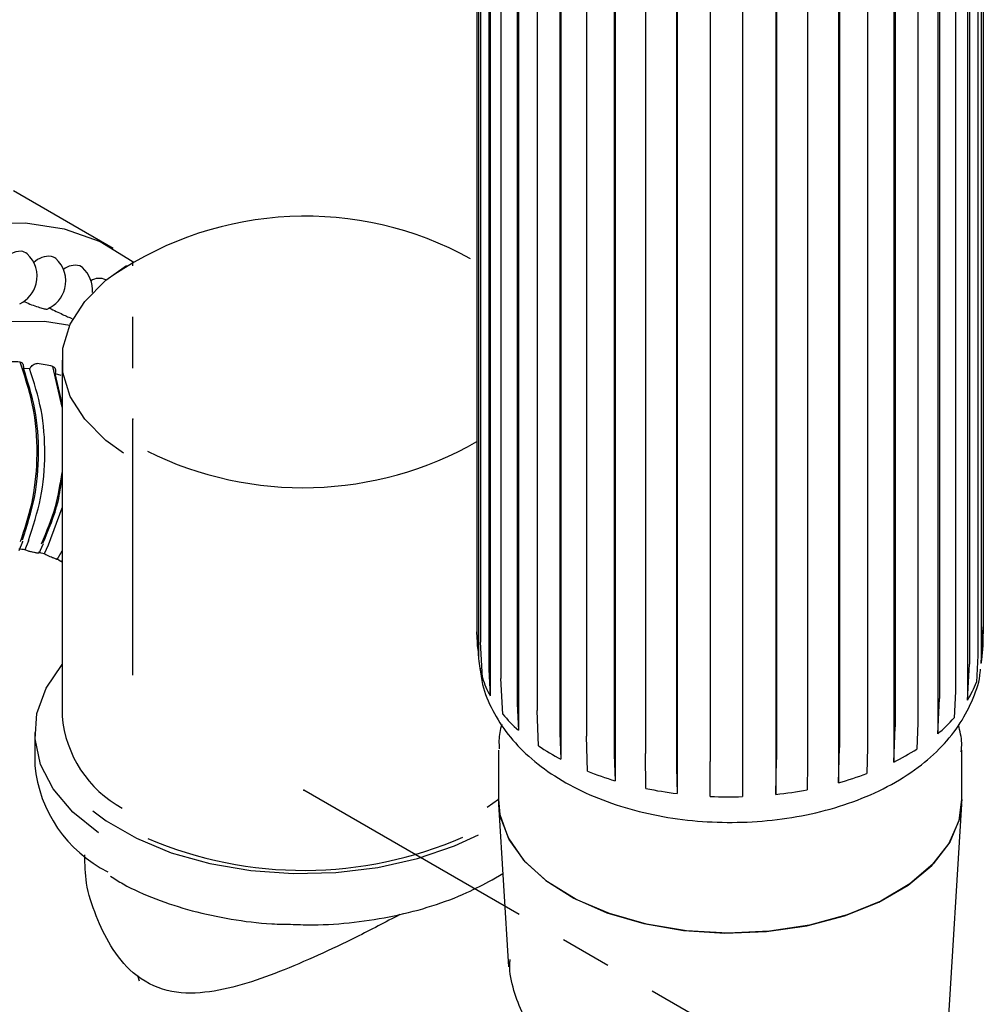
# Model space of a CAD drawing. Units: millimetres. Extents: x 46 to 2227, y 99 to 2473.
# Drawn here: x 695 to 743, y 2164 to 2213 of the extents above; entities that cross this region are included whole.
import ezdxf

# ---------------------------------------------------------------- set-up
doc = ezdxf.new("R2010")
doc.units = ezdxf.units.MM
doc.header["$PDSIZE"] = -1
doc.linetypes.add('CENTERX2', pattern=[20.32, 12.7, -2.54, 2.54, -2.54])

msp = doc.modelspace()

# ---------------------------------------------------------------- linework, layer by layer
at = {"color": 7, "linetype": 'Continuous', "lineweight": 25}
for p, q in [((743.116, 2247.564), (743.116, 2181.424)), ((718.093, 2246.442), (718.093, 2182.971)), ((718.17, 2246.637), (718.17, 2181.636)), ((718.755, 2245.923), (718.755, 2179.783)), ((743.216, 2245.773), (743.216, 2183.216)), ((742.437, 2245.722), (742.437, 2179.582)), ((718.267, 2245.012), (718.267, 2182.455)), ((742.947, 2245.265), (742.947, 2181.793)), ((718.681, 2244.577), (718.681, 2181.106)), ((720.151, 2244.22), (720.151, 2178.08)), ((740.954, 2244.043), (740.954, 2177.904)), ((742.533, 2243.915), (742.533, 2181.358)), ((741.841, 2243.48), (741.841, 2180.009)), ((719.284, 2243.207), (719.284, 2180.65)), ((720.084, 2242.864), (720.084, 2179.392)), ((722.262, 2242.784), (722.262, 2176.644)), ((738.77, 2242.644), (738.77, 2176.504)), ((739.972, 2241.922), (739.972, 2178.45)), ((741.041, 2242.223), (741.041, 2179.666)), ((721.077, 2241.615), (721.077, 2179.058)), ((722.208, 2241.419), (722.208, 2177.947)), ((724.946, 2241.712), (724.946, 2175.573)), ((736.033, 2241.618), (736.033, 2175.478)), ((728.019, 2241.078), (728.019, 2174.938)), ((732.93, 2241.037), (732.93, 2174.897)), ((737.469, 2240.696), (737.469, 2177.224)), ((738.841, 2240.812), (738.841, 2178.255)), ((723.522, 2240.345), (723.522, 2177.788)), ((724.908, 2240.34), (724.908, 2176.869)), ((726.453, 2239.483), (726.453, 2176.926)), ((727.999, 2239.702), (727.999, 2176.23)), ((731.271, 2239.547), (731.271, 2176.075)), ((734.501, 2239.886), (734.501, 2176.414)), ((736.083, 2239.777), (736.083, 2177.22)), ((729.671, 2239.089), (729.671, 2176.532)), ((732.955, 2239.189), (732.955, 2176.632)), ((700.044, 2201.999), (695.094, 2204.856)), ((697.505, 2196.448), (697.505, 2178.785)), ((695.588, 2196.063), (695.895, 2196.037)), ((697.505, 2194.125), (697.051, 2196.147)), ((697.17, 2195.801), (697.453, 2195.718)), ((697.505, 2194.309), (697.17, 2195.801)), ((696.832, 2187.288), (697.505, 2189.128)), ((695.383, 2187.011), (695.555, 2187.456)), ((695.555, 2187.456), (695.561, 2187.473)), ((695.838, 2187.486), (695.667, 2187.044)), ((695.844, 2187.502), (695.838, 2187.486)), ((696.365, 2186.876), (696.573, 2187.315)), ((696.573, 2187.315), (696.581, 2187.331)), ((696.825, 2187.273), (696.618, 2186.837)), ((696.832, 2187.288), (696.825, 2187.273)), ((697.264, 2186.558), (697.505, 2186.983)), ((697.505, 2186.983), (697.505, 2186.984)), ((697.505, 2186.433), (697.443, 2186.469)), ((697.505, 2186.491), (697.48, 2186.448)), ((743.116, 2181.424), (743.216, 2183.216)), ((718.093, 2182.971), (718.17, 2181.636)), ((718.363, 2180.679), (718.267, 2182.455)), ((742.947, 2181.793), (742.873, 2180.471)), ((742.437, 2179.582), (742.533, 2181.358)), ((718.681, 2181.106), (718.755, 2179.783)), ((719.371, 2178.887), (719.284, 2180.65)), ((741.841, 2180.009), (741.775, 2178.697)), ((720.084, 2179.392), (720.151, 2178.08)), ((740.954, 2177.904), (741.041, 2179.666)), ((721.148, 2177.307), (721.077, 2179.058)), ((739.972, 2178.45), (739.918, 2177.148)), ((696.155, 2177.968), (696.155, 2176.335)), ((722.208, 2177.947), (722.262, 2176.644)), ((738.77, 2176.504), (738.841, 2178.255)), ((723.572, 2176.046), (723.522, 2177.788)), ((719.154, 2177.093), (719.154, 2174.643)), ((724.908, 2176.869), (724.946, 2175.573)), ((726.479, 2175.191), (726.453, 2176.926)), ((736.033, 2175.478), (736.083, 2177.22)), ((737.469, 2177.224), (737.431, 2175.928)), ((742.154, 2174.643), (742.154, 2177.093)), ((729.671, 2174.799), (729.671, 2176.532)), ((732.93, 2174.897), (732.955, 2176.632)), ((734.501, 2176.414), (734.481, 2175.123)), ((727.999, 2176.23), (728.019, 2174.938)), ((731.271, 2176.075), (731.271, 2174.785)), ((718.605, 2174.269), (719.154, 2174.667)), ((719.162, 2174.409), (719.656, 2166.341)), ((741.334, 2161.131), (742.147, 2174.409)), ((718.841, 2170.657), (719.373, 2170.963)), ((701.256, 2165.911), (701.337, 2165.645))]:
    msp.add_line(p, q, dxfattribs=at)
at = {"color": 7, "linetype": 'CENTERX2'}
for p, q in [((701.019, 2180.825), (701.019, 2201.346)), ((737.789, 2158.782), (709.505, 2175.11))]:
    msp.add_line(p, q, dxfattribs=at)
at = {"color": 7, "linetype": 'Continuous', "lineweight": 25, "flags": 128}
for points in [[(667.62, 2174.642), (668.488, 2177.58), (669.595, 2180.523), (670.926, 2183.432), (672.463, 2186.267), (674.186, 2188.989), (676.071, 2191.563), (678.092, 2193.952), (680.223, 2196.125), (682.434, 2198.053), (684.695, 2199.709), (686.977, 2201.071), (689.247, 2202.121), (691.476, 2202.844), (693.634, 2203.23), (695.69, 2203.275), (697.618, 2202.978), (699.39, 2202.342), (700.984, 2201.377), (701.023, 2201.348)], [(700.558, 2191.831), (699.675, 2192.474), (698.629, 2193.52), (697.914, 2194.655), (697.55, 2195.844), (697.55, 2197.051), (697.914, 2198.241), (698.629, 2199.375), (699.675, 2200.421), (700.702, 2201.156)], [(698.515, 2201.05), (698.473, 2201.083), (698.381, 2201.135)], [(672.415, 2173.897), (673.226, 2176.613), (674.275, 2179.331), (675.545, 2182.009), (677.016, 2184.603), (678.664, 2187.074), (680.465, 2189.381), (682.389, 2191.489), (684.406, 2193.365), (686.484, 2194.978), (688.591, 2196.304), (690.693, 2197.321), (692.758, 2198.014), (694.751, 2198.371), (696.643, 2198.387), (697.893, 2198.195)], [(699.315, 2172.989), (698.036, 2174.023), (697.068, 2175.167), (696.439, 2176.387), (696.166, 2177.65), (696.257, 2178.921), (696.71, 2180.167), (697.505, 2181.345)], [(719.154, 2174.643), (719.227, 2173.9), (719.64, 2172.734), (720.408, 2171.629), (721.505, 2170.622), (722.896, 2169.743), (724.536, 2169.022), (726.373, 2168.482), (728.348, 2168.14), (730.396, 2168.006), (732.453, 2168.086), (734.453, 2168.377), (736.33, 2168.869), (738.025, 2169.547), (739.482, 2170.389), (740.656, 2171.367), (741.509, 2172.451), (742.013, 2173.605), (742.154, 2174.643)], [(742.154, 2174.643), (742.035, 2173.691), (741.558, 2172.533), (740.73, 2171.443), (739.578, 2170.456), (738.14, 2169.603), (736.46, 2168.913), (734.595, 2168.406), (732.602, 2168.101), (730.547, 2168.005), (728.496, 2168.123), (726.513, 2168.45), (724.664, 2168.976), (723.008, 2169.685), (721.597, 2170.553), (720.477, 2171.552), (719.685, 2172.651), (719.245, 2173.814), (719.155, 2174.672)], [(699.036, 2174.075), (699.699, 2173.582), (701.2, 2172.716), (702.927, 2172.004), (704.834, 2171.466), (706.868, 2171.116), (708.974, 2170.965), (711.094, 2171.015), (713.171, 2171.267), (715.148, 2171.712), (716.972, 2172.339), (718.166, 2172.897)]]:
    msp.add_lwpolyline(points, dxfattribs=at)
at = {"color": 7, "linetype": 'Continuous', "lineweight": 25}
for centre, radius, start, end in [((709.583, 2186.654), 16.951, 61.1043, 124.1137), ((695.52, 2200.617), 1.249, 92.2109, 140.3521), ((695.432, 2201.358), 0.508, 48.354, 85.5152), ((694.77, 2200.619), 1.5, 345.7124, 48.2241), ((696.865, 2200.557), 1.059, 83.971, 135.659), ((696.857, 2201.126), 0.499, 48.1847, 76.136), ((696.191, 2200.379), 1.5, 345.7124, 48.2241), ((698.145, 2200.277), 0.89, 74.6022, 129.8994), ((697.516, 2199.931), 1.5, 355.2823, 48.2241), ((699.344, 2199.77), 0.749, 64.1061, 122.6215), ((694.77, 2200.619), 1.5, 295.1286, 345.7124), ((696.191, 2200.379), 1.5, 292.431, 345.7124), ((695.087, 2186.861), 9.508, 87.9641, 93.0113), ((695.2, 2188.309), 8.053, 76.7114, 82.3497), ((709.466, 2207.539), 17.413, 243.6662, 299.6978), ((695.071, 2181.823), 5.255, 83.4829, 86.8398), ((695.299, 2182.105), 4.868, 78.5875, 80.4736), ((695.186, 2182.48), 4.587, 71.8002, 75.4755), ((695.421, 2182.545), 4.41, 66.54, 68.5544), ((695.274, 2182.713), 4.337, 59.4336, 63.2488), ((728.093, 2182.834), 10, 180.0005, 183.9746), ((733.216, 2182.834), 10, 351.7267, 359.9992), ((722.498, 2182.013), 4.345, 184.9744, 197.8838), ((723.066, 2182.2), 4.943, 197.9276, 209.2764), ((738.065, 2182.283), 5.138, 328.2923, 339.3513), ((725.112, 2183.655), 7.463, 219.7104, 228.3316), ((703.303, 2179.309), 5.822, 185.1664, 241.1741), ((735.921, 2183.931), 7.852, 309.8646, 318.1981), ((727.583, 2186.863), 11.521, 236.0404, 242.4935), ((733.466, 2187.313), 12.04, 296.1394, 302.4053), ((702.738, 2176.971), 6.614, 185.517, 243.4028), ((729.535, 2191.116), 16.206, 248.41, 253.5494), ((731.614, 2191.593), 16.71, 285.334, 290.3696), ((730.487, 2194.829), 20.043, 258.4659, 262.9262), ((730.775, 2195.137), 20.355, 276.0774, 280.4921), ((730.655, 2196.407), 21.631, 267.3936, 271.6327), ((709.499, 2190.789), 19.665, 246.8573, 293.6884)]:
    msp.add_arc(centre, radius, start, end, dxfattribs=at)
for points, knots in [([(695.593, 2199.383), (695.614, 2199.373), (695.743, 2199.311), (696.001, 2199.208), (696.328, 2199.088), (696.489, 2199.044), (696.569, 2199.021)], [0, 0, 0, 0, 0.061516, 0.374261, 0.687184, 1, 1, 1, 1]), ([(696.569, 2199.021), (696.636, 2199.006), (696.735, 2198.983), (696.753, 2198.998), (696.758, 2199.003)], [0, 0, 0, 0, 0.667385, 1, 1, 1, 1]), ([(696.849, 2199.065), (696.888, 2199.044), (697.033, 2198.968), (697.301, 2198.838), (697.615, 2198.69), (697.766, 2198.624), (697.841, 2198.591)], [0, 0, 0, 0, 0.109428, 0.406206, 0.703154, 1, 1, 1, 1]), ([(697.841, 2198.591), (697.9, 2198.566), (698.002, 2198.522), (698.011, 2198.525), (698.015, 2198.527)], [0, 0, 0, 0, 0.588781, 1, 1, 1, 1]), ([(695.424, 2196.362), (695.452, 2196.357), (695.508, 2196.346), (695.56, 2196.276), (695.59, 2196.181), (695.589, 2196.103), (695.588, 2196.063)], [0, 0, 0, 0, 0.249104, 0.498823, 0.741312, 1, 1, 1, 1]), ([(695.449, 2187.449), (695.653, 2188.067), (696.084, 2189.373), (696.324, 2191.58), (696.2, 2194.017), (695.69, 2195.558), (695.424, 2196.362)], [0, 0, 0, 0, 0.21413, 0.452196, 0.714164, 1, 1, 1, 1]), ([(695.895, 2196.037), (695.924, 2196.074), (695.981, 2196.147), (696.079, 2196.232), (696.181, 2196.288), (696.242, 2196.29), (696.272, 2196.291)], [0, 0, 0, 0, 0.256495, 0.500173, 0.749602, 1, 1, 1, 1]), ([(697.051, 2196.147), (697.076, 2196.136), (697.127, 2196.114), (697.168, 2196.031), (697.185, 2195.926), (697.175, 2195.843), (697.17, 2195.801)], [0, 0, 0, 0, 0.249104, 0.498823, 0.741312, 1, 1, 1, 1]), ([(696.483, 2187.342), (696.743, 2187.95), (697.231, 2189.088), (697.418, 2190.309), (697.505, 2190.878)], [0, 0, 0, 0, 0.534566, 1, 1, 1, 1]), ([(696.55, 2187.371), (696.845, 2188.051), (697.299, 2189.099), (697.451, 2190.223), (697.505, 2190.617)], [0, 0, 0, 0, 0.648813, 1, 1, 1, 1]), ([(696.104, 2186.905), (696.067, 2186.913), (695.992, 2186.928), (695.835, 2186.977), (695.725, 2187.021), (695.667, 2187.044)], [0, 0, 0, 0, 0.322345, 0.644704, 1, 1, 1, 1]), ([(696.36, 2186.879), (696.357, 2186.874), (696.35, 2186.861), (696.295, 2186.87), (696.262, 2186.876)], [0, 0, 0, 0, 0.399143, 1, 1, 1, 1]), ([(697.033, 2186.649), (696.998, 2186.663), (696.93, 2186.692), (696.781, 2186.758), (696.674, 2186.81), (696.618, 2186.837)], [0, 0, 0, 0, 0.322345, 0.644704, 1, 1, 1, 1]), ([(697.258, 2186.561), (697.258, 2186.56), (697.255, 2186.557), (697.206, 2186.578), (697.176, 2186.59)], [0, 0, 0, 0, 0.3947011, 1, 1, 1, 1]), ([(743.216, 2183.216), (743.216, 2183.164), (743.216, 2183.063), (743.216, 2182.941), (743.216, 2182.891), (743.216, 2182.873)], [0, 0, 0, 0, 0.402578, 0.792894, 1, 1, 1, 1]), ([(718.093, 2182.841), (718.093, 2182.841), (718.093, 2182.838), (718.093, 2182.911), (718.093, 2182.971)], [0, 0, 0, 0, 0.180999, 1, 1, 1, 1]), ([(718.248, 2181.169), (718.28, 2180.896), (718.368, 2180.165), (718.845, 2179.042), (719.612, 2177.839), (720.65, 2176.745), (721.939, 2175.771), (723.467, 2174.94), (725.194, 2174.28), (727.064, 2173.811), (729.02, 2173.543), (731.013, 2173.477), (732.999, 2173.616), (734.935, 2173.958), (736.779, 2174.503), (738.492, 2175.255), (739.973, 2176.182), (741.18, 2177.248), (742.106, 2178.402), (742.727, 2179.648), (743.054, 2180.569), (743.074, 2181.063), (743.076, 2181.112)], [0, 0, 0, 0, 0.028836, 0.077003, 0.125947, 0.176826, 0.230172, 0.28561, 0.342108, 0.398617, 0.454891, 0.511012, 0.567185, 0.623605, 0.680513, 0.738159, 0.79665, 0.84938, 0.899835, 0.948083, 0.994861, 1, 1, 1, 1]), ([(719.326, 2178.367), (719.286, 2178.236), (719.166, 2177.844), (719.183, 2177.432), (719.195, 2177.158)], [0, 0, 0, 0, 0.334041, 1, 1, 1, 1]), ([(742.118, 2177.012), (742.132, 2177.155), (742.176, 2177.601), (742.063, 2178.038), (741.986, 2178.335)], [0, 0, 0, 0, 0.32142, 1, 1, 1, 1]), ([(714.265, 2168.927), (713.547, 2168.551), (712.209, 2167.848), (710.186, 2166.888), (708.293, 2166.074), (706.419, 2165.412), (704.557, 2164.992), (702.689, 2165.019), (701.041, 2165.872), (699.896, 2167.298), (699.171, 2168.855), (698.656, 2170.394), (698.643, 2171.423), (698.637, 2171.89)], [0, 0, 0, 0, 0.106096, 0.197796, 0.292127, 0.385793, 0.48185, 0.582623, 0.684429, 0.771625, 0.850964, 0.932377, 1, 1, 1, 1]), ([(699.915, 2170.84), (700.118, 2170.708), (700.783, 2170.275), (702.143, 2169.688), (703.939, 2169.092), (705.88, 2168.685), (707.576, 2168.463), (708.617, 2168.45), (708.973, 2168.446)], [0, 0, 0, 0, 0.088372, 0.29035, 0.492224, 0.693889, 0.895379, 1, 1, 1, 1]), ([(708.973, 2168.446), (709.301, 2168.434), (710.313, 2168.395), (712.008, 2168.531), (713.998, 2168.839), (715.881, 2169.336), (717.514, 2169.945), (718.432, 2170.437), (718.841, 2170.657)], [0, 0, 0, 0, 0.090814, 0.27981, 0.468891, 0.658154, 0.847699, 1, 1, 1, 1]), ([(740.859, 2161.385), (740.84, 2161.402), (740.642, 2161.589), (739.845, 2161.713), (738.179, 2161.658), (735.615, 2161.196), (732.666, 2160.622), (729.493, 2160.151), (726.763, 2160.098), (724.617, 2160.498), (722.713, 2161.248), (720.896, 2162.788), (719.969, 2164.782), (719.686, 2166.122), (719.734, 2166.616), (719.742, 2166.693)], [0, 0, 0, 0, 0.007896, 0.084635, 0.185663, 0.287124, 0.379914, 0.477907, 0.590934, 0.650928, 0.713028, 0.822966, 0.930102, 0.989088, 1, 1, 1, 1])]:
    msp.add_open_spline(points, degree=3, knots=knots, dxfattribs=at)
for points in [[(695.537, 2187.528), (695.763, 2188.22), (696.213, 2189.605), (696.4, 2191.83), (696.24, 2194.041), (695.805, 2195.389), (695.588, 2196.063)], [(695.844, 2187.502), (696.069, 2188.194), (696.52, 2189.579), (696.707, 2191.804), (696.547, 2194.015), (696.112, 2195.363), (695.895, 2196.037)]]:
    msp.add_open_spline(points, degree=3, dxfattribs=at)
at = {"color": 7, "linetype": 'Continuous'}
for p in [(701.019, 2193.522), (709.505, 2175.11)]:
    msp.add_point(p, dxfattribs=at)

doc.saveas('drawing.dxf')
